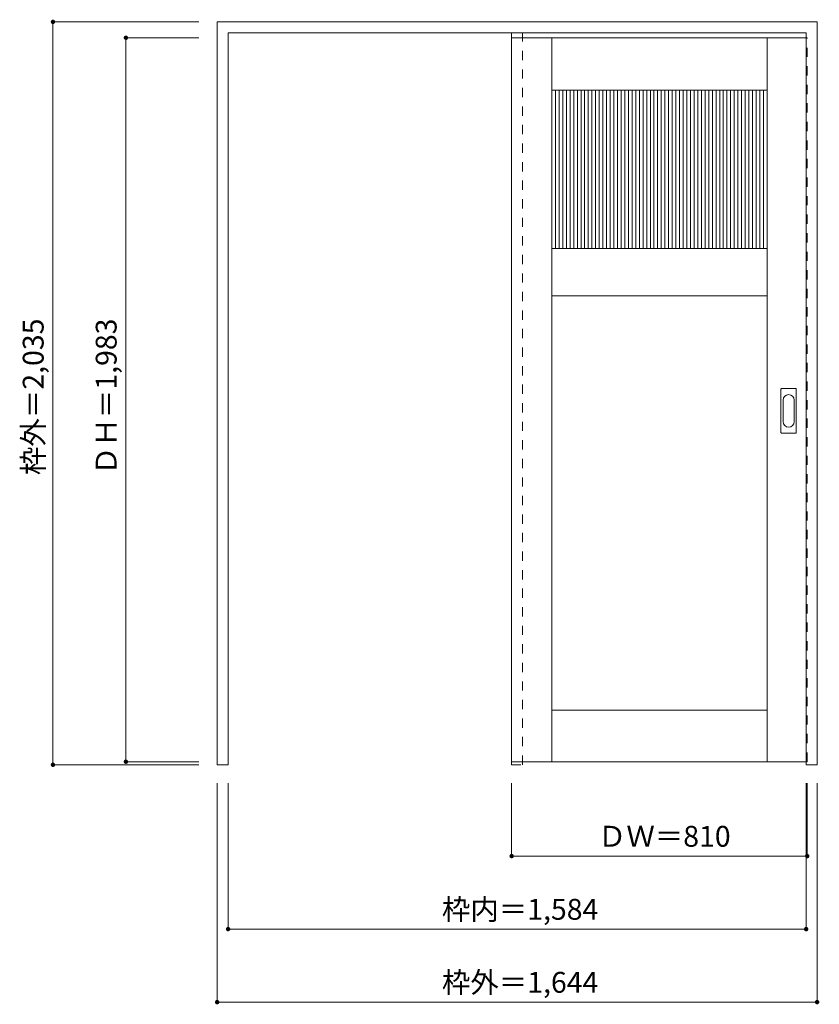
# Model space of a CAD drawing. Units: millimetres. Extents: x -1697 to 494, y -1847 to 850.
import ezdxf

# ---------------------------------------------------------------- set-up
doc = ezdxf.new("R2010")
doc.units = ezdxf.units.MM
doc.header["$LTSCALE"] = 30
doc.linetypes.add('JWW_DASHED1', pattern=[1.693333, 0.846667, -0.846667])
for name, color, linetype in [('0-0', 7, 'Continuous'), ('0-3', 7, 'Continuous'), ('寸法', 7, 'Continuous')]:
    doc.layers.add(name, color=color, linetype=linetype)
doc.styles.add('ＭＳ ゴシック', font='txt', dxfattribs={"height": 1})

msp = doc.modelspace()

# ---------------------------------------------------------------- linework, layer by layer
at = {"layer": '0-0', "color": 92, "linetype": 'Continuous', "lineweight": 13}
for p, q in [((-1156.3, -1190.7), (-1156.3, 844.3)), ((-1156.3, 844.3), (487.7, 844.3)), ((487.7, -1190.7), (487.7, 844.3)), ((-1126.3, 814.3), (457.7, 814.3)), ((-1126.3, -1190.7), (-1126.3, 814.3)), ((457.7, -1190.7), (457.7, 814.3)), ((-349.3, 800.8), (-349.3, -1182.2)), ((457.7, 800.8), (-349.3, 800.8)), ((-239.3, -1182.2), (-239.3, 800.8)), ((350.7, -1182.2), (350.7, 800.8)), ((388.7, -280.7), (388.7, -161.7)), ((390.2, -160.2), (429.2, -160.2)), ((430.7, -280.7), (430.7, -161.7)), ((429.2, -282.2), (390.2, -282.2)), ((350.7, -1041.2), (-239.3, -1041.2)), ((457.7, -1182.2), (-349.3, -1182.2)), ((-1156.3, -1190.7), (-1126.3, -1190.7)), ((457.7, -1190.7), (487.7, -1190.7))]:
    msp.add_line(p, q, dxfattribs=at)
at = {"layer": '0-0', "color": 120, "linetype": 'JWW_DASHED1', "lineweight": 5}
for p, q in [((-349.3, -1190.7), (-349.3, 814.3)), ((-319.3, -1190.7), (-319.3, 814.3)), ((-349.3, 800.8), (-349.3, 796.8)), ((457.7, 800.8), (460.7, 800.8)), ((460.7, -1182.2), (460.7, 800.8)), ((457.7, -1182.2), (460.7, -1182.2)), ((-349.3, -1190.7), (-319.3, -1190.7))]:
    msp.add_line(p, q, dxfattribs=at)
at = {"layer": '0-0', "color": 7, "linetype": 'Continuous', "lineweight": 9}
for p, q in [((394.7, -250.8), (394.7, -191.6)), ((424.7, -191.6), (424.7, -250.8))]:
    msp.add_line(p, q, dxfattribs=at)
at = {"layer": '0-0', "color": 92, "linetype": 'Continuous', "lineweight": 13}
for centre, start, end in [((390.2, -161.7), 90, 180), ((429.2, -161.7), 0, 90), ((390.2, -280.7), 180, 270), ((429.2, -280.7), 270, 0)]:
    msp.add_arc(centre, 1.5, start, end, dxfattribs=at)
at = {"layer": '0-0', "color": 7, "linetype": 'Continuous', "lineweight": 9}
for centre, start, end in [((409.7, -191.6), 0, 180), ((409.7, -250.8), 180, 0)]:
    msp.add_arc(centre, 15, start, end, dxfattribs=at)
at = {"layer": '0-3', "color": 7, "linetype": 'Continuous', "lineweight": 9}
for p, q in [((-239.3, 656.8), (350.7, 656.8)), ((-239.3, 223.8), (350.7, 223.8)), ((-239.3, 93.8), (350.7, 93.8))]:
    msp.add_line(p, q, dxfattribs=at)
at = {"layer": '0-3', "color": 120, "linetype": 'Continuous', "lineweight": 5}
for p, q in [((-229.3, 223.8), (-229.3, 656.8)), ((-219.3, 223.8), (-219.3, 656.8)), ((-209.3, 223.8), (-209.3, 656.8)), ((-199.3, 223.8), (-199.3, 656.8)), ((-189.3, 223.8), (-189.3, 656.8)), ((-179.3, 223.8), (-179.3, 656.8)), ((-169.3, 223.8), (-169.3, 656.8)), ((-159.3, 223.8), (-159.3, 656.8)), ((-149.3, 223.8), (-149.3, 656.8)), ((-139.3, 223.8), (-139.3, 656.8)), ((-129.3, 223.8), (-129.3, 656.8)), ((-119.3, 223.8), (-119.3, 656.8)), ((-109.3, 223.8), (-109.3, 656.8)), ((-99.3, 223.8), (-99.3, 656.8)), ((-89.3, 223.8), (-89.3, 656.8)), ((-79.3, 223.8), (-79.3, 656.8)), ((-69.3, 223.8), (-69.3, 656.8)), ((-59.3, 223.8), (-59.3, 656.8)), ((-49.3, 223.8), (-49.3, 656.8)), ((-39.3, 223.8), (-39.3, 656.8)), ((-29.3, 223.8), (-29.3, 656.8)), ((-19.3, 223.8), (-19.3, 656.8)), ((-9.3, 223.8), (-9.3, 656.8)), ((0.7, 223.8), (0.7, 656.8)), ((10.7, 223.8), (10.7, 656.8)), ((20.7, 223.8), (20.7, 656.8)), ((30.7, 223.8), (30.7, 656.8)), ((40.7, 223.8), (40.7, 656.8)), ((50.7, 223.8), (50.7, 656.8)), ((60.7, 223.8), (60.7, 656.8)), ((70.7, 223.8), (70.7, 656.8)), ((80.7, 223.8), (80.7, 656.8)), ((90.7, 223.8), (90.7, 656.8)), ((100.7, 223.8), (100.7, 656.8)), ((110.7, 223.8), (110.7, 656.8)), ((120.7, 223.8), (120.7, 656.8)), ((130.7, 223.8), (130.7, 656.8)), ((140.7, 223.8), (140.7, 656.8)), ((150.7, 223.8), (150.7, 656.8)), ((160.7, 223.8), (160.7, 656.8)), ((170.7, 223.8), (170.7, 656.8)), ((180.7, 223.8), (180.7, 656.8)), ((190.7, 223.8), (190.7, 656.8)), ((200.7, 223.8), (200.7, 656.8)), ((210.7, 223.8), (210.7, 656.8)), ((220.7, 223.8), (220.7, 656.8)), ((230.7, 223.8), (230.7, 656.8)), ((240.7, 223.8), (240.7, 656.8)), ((250.7, 223.8), (250.7, 656.8)), ((260.7, 223.8), (260.7, 656.8)), ((270.7, 223.8), (270.7, 656.8)), ((280.7, 223.8), (280.7, 656.8)), ((290.7, 223.8), (290.7, 656.8)), ((300.7, 223.8), (300.7, 656.8)), ((310.7, 223.8), (310.7, 656.8)), ((320.7, 223.8), (320.7, 656.8)), ((330.7, 223.8), (330.7, 656.8)), ((340.7, 223.8), (340.7, 656.8))]:
    msp.add_line(p, q, dxfattribs=at)
at = {"layer": '寸法', "color": 120, "linetype": 'Continuous', "lineweight": 5}
for p, q in [((-1606.3, 844.3), (-1606.3, -1190.7)), ((-1606.3, 844.3), (-1206.3, 844.3)), ((-1406.3, 800.8), (-1406.3, -1182.2)), ((-1406.3, 800.8), (-1206.3, 800.8)), ((-1406.3, -1182.2), (-1206.3, -1182.2)), ((-1606.3, -1190.7), (-1206.3, -1190.7)), ((-1156.3, -1840.7), (-1156.3, -1240.7)), ((-1126.3, -1640.7), (-1126.3, -1240.7)), ((-349.3, -1440.7), (-349.3, -1240.7)), ((457.7, -1640.7), (457.7, -1240.7)), ((460.7, -1440.7), (460.7, -1240.7)), ((487.7, -1840.7), (487.7, -1240.7)), ((460.7, -1440.7), (-349.3, -1440.7)), ((457.7, -1640.7), (-1126.3, -1640.7)), ((487.7, -1840.7), (-1156.3, -1840.7))]:
    msp.add_line(p, q, dxfattribs=at)
at = {"layer": '寸法', "color": 7, "linetype": 'Continuous', "lineweight": 9, "const_width": 6}
for points in [[(-1603.3, 844.3, 0.414214), (-1606.3, 847.3, 0.414214), (-1609.3, 844.3, 0.414214), (-1606.3, 841.3, 0.414214)], [(-1403.3, 800.8, 0.414214), (-1406.3, 803.8, 0.414214), (-1409.3, 800.8, 0.414214), (-1406.3, 797.8, 0.414214)], [(-1603.3, -1190.7, 0.414214), (-1606.3, -1187.7, 0.414214), (-1609.3, -1190.7, 0.414214), (-1606.3, -1193.7, 0.414214)], [(-1403.3, -1182.2, 0.414214), (-1406.3, -1179.2, 0.414214), (-1409.3, -1182.2, 0.414214), (-1406.3, -1185.2, 0.414214)], [(-346.3, -1440.7, 0.414214), (-349.3, -1437.7, 0.414214), (-352.3, -1440.7, 0.414214), (-349.3, -1443.7, 0.414214)], [(463.7, -1440.7, 0.414214), (460.7, -1437.7, 0.414214), (457.7, -1440.7, 0.414214), (460.7, -1443.7, 0.414214)], [(-1123.3, -1640.7, 0.414214), (-1126.3, -1637.7, 0.414214), (-1129.3, -1640.7, 0.414214), (-1126.3, -1643.7, 0.414214)], [(460.7, -1640.7, 0.414214), (457.7, -1637.7, 0.414214), (454.7, -1640.7, 0.414214), (457.7, -1643.7, 0.414214)], [(-1153.3, -1840.7, 0.414214), (-1156.3, -1837.7, 0.414214), (-1159.3, -1840.7, 0.414214), (-1156.3, -1843.7, 0.414214)], [(490.7, -1840.7, 0.414214), (487.7, -1837.7, 0.414214), (484.7, -1840.7, 0.414214), (487.7, -1843.7, 0.414214)]]:
    msp.add_lwpolyline(points, format="xyb", close=True, dxfattribs=at)

# ---------------------------------------------------------------- texts
at = {"layer": '寸法', "color": 7, "linetype": 'Continuous', "lineweight": 70, "style": 'ＭＳ ゴシック'}
for s, p in [('枠外＝2,035', (-1631.8, -397)), ('ＤＨ＝1,983', (-1431.8, -397))]:
    msp.add_text(s, height=57.15, rotation=90, dxfattribs=at).set_placement(p)
at = {"layer": '寸法', "color": 7, "linetype": 'Continuous', "lineweight": 211, "style": 'ＭＳ ゴシック'}
for s, p in [('ＤＷ＝810', (-113, -1415.1)), ('枠内＝1,584', (-540.5, -1615.1)), ('枠外＝1,644', (-540.5, -1815.1))]:
    msp.add_text(s, height=57.15, dxfattribs=at).set_placement(p)

doc.saveas('drawing.dxf')
